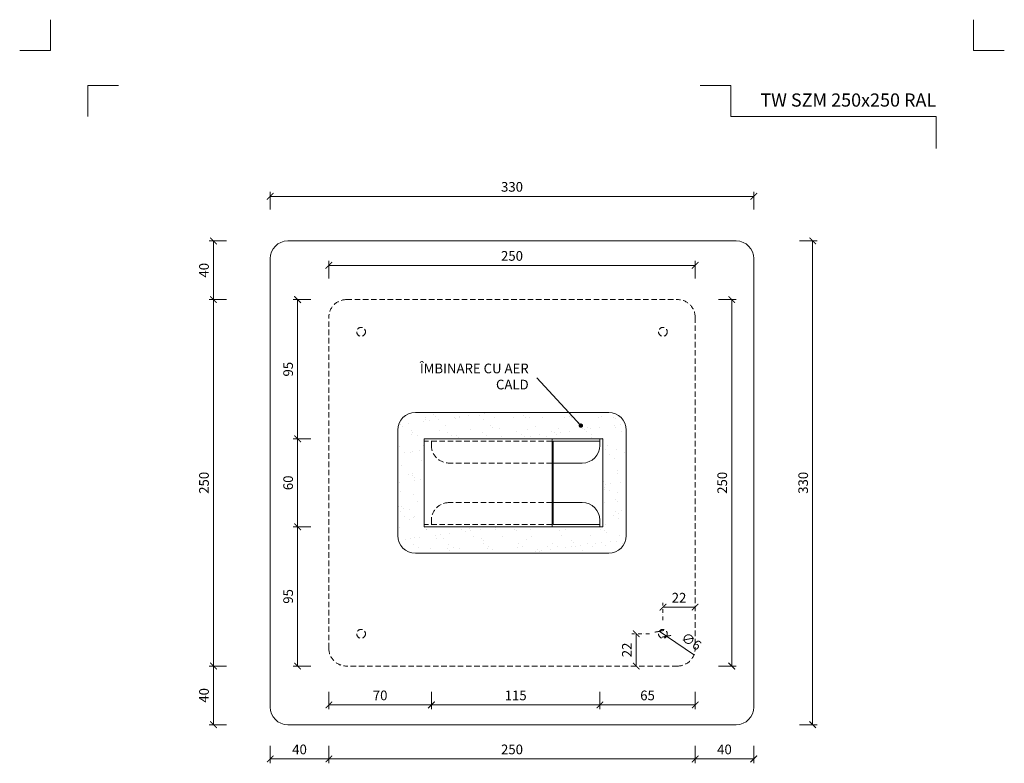
# Model space of a CAD drawing. Units: millimetres. Extents: x -3775 to 7025, y -3056 to 21875.
# Drawn here: x 5947 to 6619, y 21367 to 21874 of the extents above; entities that cross this region are included whole.
import ezdxf
from ezdxf.enums import TextEntityAlignment as Align

# ---------------------------------------------------------------- set-up
doc = ezdxf.new("R2010")
doc.units = ezdxf.units.MM
doc.linetypes.add('DASHDOT2', pattern=[0.5, 0.25, -0.125, 0, -0.125])
doc.linetypes.add('HIDDEN2', pattern=[0.1875, 0.125, -0.0625])
doc.layers.get('DEFPOINTS').update_dxf_attribs({"color": 254, "lineweight": 30})
for name, color, linetype, lineweight in [('TOPWET_KOTY', 30, 'Continuous', 13), ('TOPWET_VYKRESOVE_POLE', 254, 'Continuous', 13), ('TOPWET_ZAKLAD_TENKOU', 142, 'Continuous', 13), ('TOPWET_ČEŠTINA', 225, 'Continuous', 13)]:
    doc.layers.add(name, color=color, linetype=linetype, lineweight=lineweight)
doc.layers.add('Vrstva 4', color=255, linetype='Continuous')
doc.styles.add('BOLD_ARIAL_NARROW', font='ARIALNB.TTF')
doc.styles.add('REGULAR_ARIAL_NARROW', font='ARIALN.TTF')
doc.dimstyles.new('ISO-TW 1-3', dxfattribs={"dimscale": 3, "dimtxt": 2.2, "dimasz": 1.5, "dimexe": 1, "dimexo": 0, "dimgap": 0.75, "dimtad": 1, "dimdec": 0, "dimtxsty": 'REGULAR_ARIAL_NARROW', "dimblk": 'ARCHTICK', "dimcen": 0.5, "dimclrd": 256, "dimclre": 256, "dimclrt": 256, "dimadec": 0, "dimazin": 0, "dimtfac": 1, "dimtdec": 0, "dimtmove": 1, "dimatfit": 3, "dimldrblk": 'DOT', "dimfxl": 1, "dimtfill": 1, "dimtzin": 0, "dimlwd": -1, "dimlwe": -1, "dimarcsym": 0})

# ---------------------------------------------------------------- blocks, each defined once
blk = doc.blocks.new('*U528')
at = {"layer": 'Vrstva 4', "color": 8, "lineweight": 5, "ltscale": 0.2, "true_color": 0x828282}
for points in [[(-114, 304), (-114, 297), (-121, 297)], [(-105.5, 282), (-105.5, 289), (-98.5, 289)]]:
    blk.add_lwpolyline(points, dxfattribs=at)
at = {"layer": 'Vrstva 4', "color": 8, "lineweight": 5, "ltscale": 0.5, "true_color": 0x828282}
for points in [[(103, 297), (96, 297), (96, 304)], [(87.5, 274.71), (87.5, 282), (40.78, 282), (40.78, 289), (33.78, 289)]]:
    blk.add_lwpolyline(points, dxfattribs=at)
at = {"color": 7}
for tag, height, style, p in [('01_OZNAČENÍ_VÝKRESU', 3, 'BOLD_ARIAL_NARROW', (87.5, 284.23)), ('08_REZERVNÍ_POLE', 2.25, 'REGULAR_ARIAL_NARROW', (5.16, 12.83))]:
    blk.add_attdef(tag, text='', height=height, dxfattribs=dict(at, style=style)).set_placement(p, align=Align.RIGHT)
for tag, p, style in [('02_NADPIS_HLAVNÍ', (-80.68, 29.06), 'BOLD_ARIAL_NARROW'), ('03_TYP', (-80.68, 23.66), 'BOLD_ARIAL_NARROW'), ('06_VÁHA_KG', (-7.96, 23.66), 'REGULAR_ARIAL_NARROW'), ('04_KÓD_NEBO_PODNADPIS', (-82.11, 18.23), 'REGULAR_ARIAL_NARROW'), ('07_MATERIÁL', (-7.96, 18.23), 'REGULAR_ARIAL_NARROW'), ('05_MĚŘÍTKO', (-80.68, 12.83), 'REGULAR_ARIAL_NARROW')]:
    blk.add_attdef(tag, p, '', height=2.25, dxfattribs=dict(at, style=style))
blk = doc.blocks.new('_ArchTick')
at = {"color": 0, "linetype": 'ByBlock', "const_width": 0.15}
blk.add_lwpolyline([(-0.5, -0.5), (0.5, 0.5)], dxfattribs=at)
blk = doc.blocks.new('*D594')
at = {"layer": 'DEFPOINTS', "color": 0, "ltscale": 10, "transparency": 16777216}
for p in [(6396.39, 21683.56), (6391.98, 21433.56), (6433.34, 21433.56)]:
    blk.add_point(p, dxfattribs=at)
at = {"layer": 'TOPWET_KOTY', "ltscale": 10, "transparency": 16777216}
for p, q in [((6424.34, 21683.56), (6436.34, 21683.56)), ((6433.34, 21683.56), (6433.34, 21433.56)), ((6424.34, 21433.56), (6436.34, 21433.56))]:
    blk.add_line(p, q, dxfattribs=at)
at = {"layer": 'TOPWET_KOTY', "ltscale": 10, "transparency": 16777216, "xscale": 4.5, "yscale": 4.5, "zscale": 4.5}
for p, rotation in [((6433.34, 21683.56), 90), ((6433.34, 21433.56), 270)]:
    blk.add_blockref('_ArchTick', p, dxfattribs=dict(at, rotation=rotation))
at = {"layer": 'TOPWET_KOTY', "ltscale": 10, "transparency": 16777216, "insert": (6427.72, 21558.56), "char_height": 6.6, "attachment_point": 5, "rotation": 90, "style": 'REGULAR_ARIAL_NARROW', "bg_fill": 3, "box_fill_scale": 1.1, "bg_fill_color": 256, "bg_fill_true_color": 13158600, "bg_fill_transparency": 0}
blk.add_mtext('250', dxfattribs=at)
blk = doc.blocks.new('_Dot')
at = {"color": 0, "linetype": 'ByBlock', "lineweight": -2}
blk.add_line((-0.5, 0), (-1, 0), dxfattribs=at)
at = {"color": 0, "linetype": 'ByBlock', "const_width": 0.5}
blk.add_lwpolyline([(-0.25, 0, 1), (0.25, 0, 1)], format="xyb", close=True, dxfattribs=at)
blk = doc.blocks.new('*D595')
at = {"layer": 'DEFPOINTS', "color": 0, "ltscale": 10, "transparency": 16777216}
for p in [(6408.39, 21706.89), (6158.39, 21671.56), (6408.39, 21671.56)]:
    blk.add_point(p, dxfattribs=at)
at = {"layer": 'TOPWET_KOTY', "ltscale": 10, "transparency": 16777216}
for p, q in [((6158.39, 21697.89), (6158.39, 21709.89)), ((6158.39, 21706.89), (6408.39, 21706.89)), ((6408.39, 21697.89), (6408.39, 21709.89))]:
    blk.add_line(p, q, dxfattribs=at)
at = {"layer": 'TOPWET_KOTY', "ltscale": 10, "transparency": 16777216, "xscale": 4.5, "yscale": 4.5, "zscale": 4.5, "rotation": 180}
blk.add_blockref('_ArchTick', (6158.39, 21706.89), dxfattribs=at)
at = {"layer": 'TOPWET_KOTY', "ltscale": 10, "transparency": 16777216, "xscale": 4.5, "yscale": 4.5, "zscale": 4.5}
blk.add_blockref('_ArchTick', (6408.39, 21706.89), dxfattribs=at)
at = {"layer": 'TOPWET_KOTY', "ltscale": 10, "transparency": 16777216, "insert": (6283.39, 21712.51), "char_height": 6.6, "attachment_point": 5, "style": 'REGULAR_ARIAL_NARROW', "bg_fill": 3, "box_fill_scale": 1.1, "bg_fill_color": 256, "bg_fill_true_color": 13158600, "bg_fill_transparency": 0}
blk.add_mtext('250', dxfattribs=at)
blk = doc.blocks.new('*D596')
at = {"layer": 'DEFPOINTS', "color": 0, "ltscale": 10, "transparency": 16777216}
for p in [(6170.39, 21683.56), (6137.07, 21588.56), (6223.47, 21588.56)]:
    blk.add_point(p, dxfattribs=at)
at = {"layer": 'TOPWET_KOTY', "ltscale": 10, "transparency": 16777216}
for p, q in [((6146.07, 21683.56), (6134.07, 21683.56)), ((6137.07, 21683.56), (6137.07, 21588.56)), ((6146.07, 21588.56), (6134.07, 21588.56))]:
    blk.add_line(p, q, dxfattribs=at)
at = {"layer": 'TOPWET_KOTY', "ltscale": 10, "transparency": 16777216, "xscale": 4.5, "yscale": 4.5, "zscale": 4.5}
for p, rotation in [((6137.07, 21683.56), 90), ((6137.07, 21588.56), 270)]:
    blk.add_blockref('_ArchTick', p, dxfattribs=dict(at, rotation=rotation))
at = {"layer": 'TOPWET_KOTY', "ltscale": 10, "transparency": 16777216, "insert": (6131.45, 21636.06), "char_height": 6.6, "attachment_point": 5, "rotation": 90, "style": 'REGULAR_ARIAL_NARROW', "bg_fill": 3, "box_fill_scale": 1.1, "bg_fill_color": 256, "bg_fill_true_color": 13158600, "bg_fill_transparency": 0}
blk.add_mtext('95', dxfattribs=at)
blk = doc.blocks.new('*D597')
at = {"layer": 'DEFPOINTS', "color": 0, "ltscale": 10, "transparency": 16777216}
for p in [(6223.47, 21588.56), (6137.07, 21528.56), (6223.47, 21528.56)]:
    blk.add_point(p, dxfattribs=at)
at = {"layer": 'TOPWET_KOTY', "ltscale": 10, "transparency": 16777216}
for p, q in [((6146.07, 21588.56), (6134.07, 21588.56)), ((6137.07, 21588.56), (6137.07, 21528.56)), ((6146.07, 21528.56), (6134.07, 21528.56))]:
    blk.add_line(p, q, dxfattribs=at)
at = {"layer": 'TOPWET_KOTY', "ltscale": 10, "transparency": 16777216, "xscale": 4.5, "yscale": 4.5, "zscale": 4.5}
for p, rotation in [((6137.07, 21588.56), 90), ((6137.07, 21528.56), 270)]:
    blk.add_blockref('_ArchTick', p, dxfattribs=dict(at, rotation=rotation))
at = {"layer": 'TOPWET_KOTY', "ltscale": 10, "transparency": 16777216, "insert": (6131.45, 21558.56), "char_height": 6.6, "attachment_point": 5, "rotation": 90, "style": 'REGULAR_ARIAL_NARROW', "bg_fill": 3, "box_fill_scale": 1.1, "bg_fill_color": 256, "bg_fill_true_color": 13158600, "bg_fill_transparency": 0}
blk.add_mtext('60', dxfattribs=at)
blk = doc.blocks.new('*D598')
at = {"layer": 'DEFPOINTS', "color": 0, "ltscale": 10, "transparency": 16777216}
for p in [(6223.47, 21528.56), (6137.07, 21433.56), (6170.39, 21433.56)]:
    blk.add_point(p, dxfattribs=at)
at = {"layer": 'TOPWET_KOTY', "ltscale": 10, "transparency": 16777216}
for p, q in [((6146.07, 21528.56), (6134.07, 21528.56)), ((6137.07, 21528.56), (6137.07, 21433.56)), ((6146.07, 21433.56), (6134.07, 21433.56))]:
    blk.add_line(p, q, dxfattribs=at)
at = {"layer": 'TOPWET_KOTY', "ltscale": 10, "transparency": 16777216, "xscale": 4.5, "yscale": 4.5, "zscale": 4.5}
for p, rotation in [((6137.07, 21528.56), 90), ((6137.07, 21433.56), 270)]:
    blk.add_blockref('_ArchTick', p, dxfattribs=dict(at, rotation=rotation))
at = {"layer": 'TOPWET_KOTY', "ltscale": 10, "transparency": 16777216, "insert": (6131.45, 21481.06), "char_height": 6.6, "attachment_point": 5, "rotation": 90, "style": 'REGULAR_ARIAL_NARROW', "bg_fill": 3, "box_fill_scale": 1.1, "bg_fill_color": 256, "bg_fill_true_color": 13158600, "bg_fill_transparency": 0}
blk.add_mtext('95', dxfattribs=at)
blk = doc.blocks.new('*D599')
at = {"layer": 'DEFPOINTS', "color": 0, "ltscale": 10, "transparency": 16777216}
for p in [(6228.39, 21528.56), (6158.39, 21445.56), (6228.39, 21407.07)]:
    blk.add_point(p, dxfattribs=at)
at = {"layer": 'TOPWET_KOTY', "ltscale": 10, "transparency": 16777216}
for p, q in [((6158.39, 21416.07), (6158.39, 21404.07)), ((6228.39, 21416.07), (6228.39, 21404.07)), ((6158.39, 21407.07), (6228.39, 21407.07))]:
    blk.add_line(p, q, dxfattribs=at)
at = {"layer": 'TOPWET_KOTY', "ltscale": 10, "transparency": 16777216, "xscale": 4.5, "yscale": 4.5, "zscale": 4.5, "rotation": 180}
blk.add_blockref('_ArchTick', (6158.39, 21407.07), dxfattribs=at)
at = {"layer": 'TOPWET_KOTY', "ltscale": 10, "transparency": 16777216, "xscale": 4.5, "yscale": 4.5, "zscale": 4.5}
blk.add_blockref('_ArchTick', (6228.39, 21407.07), dxfattribs=at)
at = {"layer": 'TOPWET_KOTY', "ltscale": 10, "transparency": 16777216, "insert": (6193.39, 21412.69), "char_height": 6.6, "attachment_point": 5, "style": 'REGULAR_ARIAL_NARROW', "bg_fill": 3, "box_fill_scale": 1.1, "bg_fill_color": 256, "bg_fill_true_color": 13158600, "bg_fill_transparency": 0}
blk.add_mtext('70', dxfattribs=at)
blk = doc.blocks.new('*D600')
at = {"layer": 'DEFPOINTS', "color": 0, "ltscale": 10, "transparency": 16777216}
for p in [(6228.39, 21528.56), (6343.39, 21528.56), (6343.39, 21407.07)]:
    blk.add_point(p, dxfattribs=at)
at = {"layer": 'TOPWET_KOTY', "ltscale": 10, "transparency": 16777216}
for p, q in [((6228.39, 21416.07), (6228.39, 21404.07)), ((6343.39, 21416.07), (6343.39, 21404.07)), ((6228.39, 21407.07), (6343.39, 21407.07))]:
    blk.add_line(p, q, dxfattribs=at)
at = {"layer": 'TOPWET_KOTY', "ltscale": 10, "transparency": 16777216, "xscale": 4.5, "yscale": 4.5, "zscale": 4.5, "rotation": 180}
blk.add_blockref('_ArchTick', (6228.39, 21407.07), dxfattribs=at)
at = {"layer": 'TOPWET_KOTY', "ltscale": 10, "transparency": 16777216, "xscale": 4.5, "yscale": 4.5, "zscale": 4.5}
blk.add_blockref('_ArchTick', (6343.39, 21407.07), dxfattribs=at)
at = {"layer": 'TOPWET_KOTY', "ltscale": 10, "transparency": 16777216, "insert": (6285.89, 21412.69), "char_height": 6.6, "attachment_point": 5, "style": 'REGULAR_ARIAL_NARROW', "bg_fill": 3, "box_fill_scale": 1.1, "bg_fill_color": 256, "bg_fill_true_color": 13158600, "bg_fill_transparency": 0}
blk.add_mtext('115', dxfattribs=at)
blk = doc.blocks.new('*D601')
at = {"layer": 'DEFPOINTS', "color": 0, "ltscale": 10, "transparency": 16777216}
for p in [(6343.39, 21528.56), (6408.39, 21445.56), (6408.39, 21407.07)]:
    blk.add_point(p, dxfattribs=at)
at = {"layer": 'TOPWET_KOTY', "ltscale": 10, "transparency": 16777216}
for p, q in [((6343.39, 21416.07), (6343.39, 21404.07)), ((6408.39, 21416.07), (6408.39, 21404.07)), ((6343.39, 21407.07), (6408.39, 21407.07))]:
    blk.add_line(p, q, dxfattribs=at)
at = {"layer": 'TOPWET_KOTY', "ltscale": 10, "transparency": 16777216, "xscale": 4.5, "yscale": 4.5, "zscale": 4.5, "rotation": 180}
blk.add_blockref('_ArchTick', (6343.39, 21407.07), dxfattribs=at)
at = {"layer": 'TOPWET_KOTY', "ltscale": 10, "transparency": 16777216, "xscale": 4.5, "yscale": 4.5, "zscale": 4.5}
blk.add_blockref('_ArchTick', (6408.39, 21407.07), dxfattribs=at)
at = {"layer": 'TOPWET_KOTY', "ltscale": 10, "transparency": 16777216, "insert": (6375.89, 21412.69), "char_height": 6.6, "attachment_point": 5, "style": 'REGULAR_ARIAL_NARROW', "bg_fill": 3, "box_fill_scale": 1.1, "bg_fill_color": 256, "bg_fill_true_color": 13158600, "bg_fill_transparency": 0}
blk.add_mtext('65', dxfattribs=at)
blk = doc.blocks.new('*D603')
at = {"layer": 'DEFPOINTS', "color": 0, "ltscale": 10, "transparency": 16777216}
for p in [(6079.64, 21433.56), (6170.39, 21433.56), (6130.39, 21393.56)]:
    blk.add_point(p, dxfattribs=at)
at = {"layer": 'TOPWET_KOTY', "ltscale": 10, "transparency": 16777216}
for p, q in [((6088.64, 21433.56), (6076.64, 21433.56)), ((6079.64, 21393.56), (6079.64, 21433.56)), ((6088.64, 21393.56), (6076.64, 21393.56))]:
    blk.add_line(p, q, dxfattribs=at)
at = {"layer": 'TOPWET_KOTY', "ltscale": 10, "transparency": 16777216, "xscale": 4.5, "yscale": 4.5, "zscale": 4.5}
for p, rotation in [((6079.64, 21433.56), 90), ((6079.64, 21393.56), 270)]:
    blk.add_blockref('_ArchTick', p, dxfattribs=dict(at, rotation=rotation))
at = {"layer": 'TOPWET_KOTY', "ltscale": 10, "transparency": 16777216, "insert": (6074.02, 21413.56), "char_height": 6.6, "attachment_point": 5, "rotation": 90, "style": 'REGULAR_ARIAL_NARROW', "bg_fill": 3, "box_fill_scale": 1.1, "bg_fill_color": 256, "bg_fill_true_color": 13158600, "bg_fill_transparency": 0}
blk.add_mtext('40', dxfattribs=at)
blk = doc.blocks.new('*D604')
at = {"layer": 'DEFPOINTS', "color": 0, "ltscale": 10, "transparency": 16777216}
for p in [(6079.64, 21683.56), (6170.39, 21683.56), (6170.39, 21433.56)]:
    blk.add_point(p, dxfattribs=at)
at = {"layer": 'TOPWET_KOTY', "ltscale": 10, "transparency": 16777216}
for p, q in [((6088.64, 21683.56), (6076.64, 21683.56)), ((6079.64, 21433.56), (6079.64, 21683.56)), ((6088.64, 21433.56), (6076.64, 21433.56))]:
    blk.add_line(p, q, dxfattribs=at)
at = {"layer": 'TOPWET_KOTY', "ltscale": 10, "transparency": 16777216, "xscale": 4.5, "yscale": 4.5, "zscale": 4.5}
for p, rotation in [((6079.64, 21683.56), 90), ((6079.64, 21433.56), 270)]:
    blk.add_blockref('_ArchTick', p, dxfattribs=dict(at, rotation=rotation))
at = {"layer": 'TOPWET_KOTY', "ltscale": 10, "transparency": 16777216, "insert": (6074.02, 21558.56), "char_height": 6.6, "attachment_point": 5, "rotation": 90, "style": 'REGULAR_ARIAL_NARROW', "bg_fill": 3, "box_fill_scale": 1.1, "bg_fill_color": 256, "bg_fill_true_color": 13158600, "bg_fill_transparency": 0}
blk.add_mtext('250', dxfattribs=at)
blk = doc.blocks.new('*D605')
at = {"layer": 'DEFPOINTS', "color": 0, "ltscale": 10, "transparency": 16777216}
for p in [(6079.64, 21723.56), (6130.39, 21723.56), (6170.39, 21683.56)]:
    blk.add_point(p, dxfattribs=at)
at = {"layer": 'TOPWET_KOTY', "ltscale": 10, "transparency": 16777216}
for p, q in [((6088.64, 21723.56), (6076.64, 21723.56)), ((6079.64, 21683.56), (6079.64, 21723.56)), ((6088.64, 21683.56), (6076.64, 21683.56))]:
    blk.add_line(p, q, dxfattribs=at)
at = {"layer": 'TOPWET_KOTY', "ltscale": 10, "transparency": 16777216, "xscale": 4.5, "yscale": 4.5, "zscale": 4.5}
for p, rotation in [((6079.64, 21723.56), 90), ((6079.64, 21683.56), 270)]:
    blk.add_blockref('_ArchTick', p, dxfattribs=dict(at, rotation=rotation))
at = {"layer": 'TOPWET_KOTY', "ltscale": 10, "transparency": 16777216, "insert": (6074.02, 21703.56), "char_height": 6.6, "attachment_point": 5, "rotation": 90, "style": 'REGULAR_ARIAL_NARROW', "bg_fill": 3, "box_fill_scale": 1.1, "bg_fill_color": 256, "bg_fill_true_color": 13158600, "bg_fill_transparency": 0}
blk.add_mtext('40', dxfattribs=at)
blk = doc.blocks.new('*D606')
at = {"layer": 'DEFPOINTS', "color": 0, "ltscale": 10, "transparency": 16777216}
for p in [(6448.39, 21753.99), (6118.39, 21711.56), (6448.39, 21711.56)]:
    blk.add_point(p, dxfattribs=at)
at = {"layer": 'TOPWET_KOTY', "ltscale": 10, "transparency": 16777216}
for p, q in [((6118.39, 21744.99), (6118.39, 21756.99)), ((6118.39, 21753.99), (6448.39, 21753.99)), ((6448.39, 21744.99), (6448.39, 21756.99))]:
    blk.add_line(p, q, dxfattribs=at)
at = {"layer": 'TOPWET_KOTY', "ltscale": 10, "transparency": 16777216, "xscale": 4.5, "yscale": 4.5, "zscale": 4.5, "rotation": 180}
blk.add_blockref('_ArchTick', (6118.39, 21753.99), dxfattribs=at)
at = {"layer": 'TOPWET_KOTY', "ltscale": 10, "transparency": 16777216, "xscale": 4.5, "yscale": 4.5, "zscale": 4.5}
blk.add_blockref('_ArchTick', (6448.39, 21753.99), dxfattribs=at)
at = {"layer": 'TOPWET_KOTY', "ltscale": 10, "transparency": 16777216, "insert": (6283.39, 21759.61), "char_height": 6.6, "attachment_point": 5, "style": 'REGULAR_ARIAL_NARROW', "bg_fill": 3, "box_fill_scale": 1.1, "bg_fill_color": 256, "bg_fill_true_color": 13158600, "bg_fill_transparency": 0}
blk.add_mtext('330', dxfattribs=at)
blk = doc.blocks.new('*D607')
at = {"layer": 'DEFPOINTS', "color": 0, "ltscale": 10, "transparency": 16777216}
for p in [(6436.39, 21723.56), (6436.39, 21393.56), (6488.59, 21393.56)]:
    blk.add_point(p, dxfattribs=at)
at = {"layer": 'TOPWET_KOTY', "ltscale": 10, "transparency": 16777216}
for p, q in [((6479.59, 21723.56), (6491.59, 21723.56)), ((6488.59, 21723.56), (6488.59, 21393.56)), ((6479.59, 21393.56), (6491.59, 21393.56))]:
    blk.add_line(p, q, dxfattribs=at)
at = {"layer": 'TOPWET_KOTY', "ltscale": 10, "transparency": 16777216, "xscale": 4.5, "yscale": 4.5, "zscale": 4.5}
for p, rotation in [((6488.59, 21723.56), 90), ((6488.59, 21393.56), 270)]:
    blk.add_blockref('_ArchTick', p, dxfattribs=dict(at, rotation=rotation))
at = {"layer": 'TOPWET_KOTY', "ltscale": 10, "transparency": 16777216, "insert": (6482.97, 21558.56), "char_height": 6.6, "attachment_point": 5, "rotation": 90, "style": 'REGULAR_ARIAL_NARROW', "bg_fill": 3, "box_fill_scale": 1.1, "bg_fill_color": 256, "bg_fill_true_color": 13158600, "bg_fill_transparency": 0}
blk.add_mtext('330', dxfattribs=at)
blk = doc.blocks.new('*D608')
at = {"layer": 'DEFPOINTS', "color": 0, "ltscale": 10, "transparency": 16777216}
for p in [(6158.39, 21445.56), (6118.39, 21405.56), (6158.39, 21370.22)]:
    blk.add_point(p, dxfattribs=at)
at = {"layer": 'TOPWET_KOTY', "ltscale": 10, "transparency": 16777216}
for p, q in [((6118.39, 21379.22), (6118.39, 21367.22)), ((6158.39, 21379.22), (6158.39, 21367.22)), ((6118.39, 21370.22), (6158.39, 21370.22))]:
    blk.add_line(p, q, dxfattribs=at)
at = {"layer": 'TOPWET_KOTY', "ltscale": 10, "transparency": 16777216, "xscale": 4.5, "yscale": 4.5, "zscale": 4.5, "rotation": 180}
blk.add_blockref('_ArchTick', (6118.39, 21370.22), dxfattribs=at)
at = {"layer": 'TOPWET_KOTY', "ltscale": 10, "transparency": 16777216, "xscale": 4.5, "yscale": 4.5, "zscale": 4.5}
blk.add_blockref('_ArchTick', (6158.39, 21370.22), dxfattribs=at)
at = {"layer": 'TOPWET_KOTY', "ltscale": 10, "transparency": 16777216, "insert": (6138.39, 21375.84), "char_height": 6.6, "attachment_point": 5, "style": 'REGULAR_ARIAL_NARROW', "bg_fill": 3, "box_fill_scale": 1.1, "bg_fill_color": 256, "bg_fill_true_color": 13158600, "bg_fill_transparency": 0}
blk.add_mtext('40', dxfattribs=at)
blk = doc.blocks.new('*D609')
at = {"layer": 'DEFPOINTS', "color": 0, "ltscale": 10, "transparency": 16777216}
for p in [(6158.39, 21445.56), (6408.39, 21445.56), (6408.39, 21370.22)]:
    blk.add_point(p, dxfattribs=at)
at = {"layer": 'TOPWET_KOTY', "ltscale": 10, "transparency": 16777216}
for p, q in [((6158.39, 21379.22), (6158.39, 21367.22)), ((6408.39, 21379.22), (6408.39, 21367.22)), ((6158.39, 21370.22), (6408.39, 21370.22))]:
    blk.add_line(p, q, dxfattribs=at)
at = {"layer": 'TOPWET_KOTY', "ltscale": 10, "transparency": 16777216, "xscale": 4.5, "yscale": 4.5, "zscale": 4.5, "rotation": 180}
blk.add_blockref('_ArchTick', (6158.39, 21370.22), dxfattribs=at)
at = {"layer": 'TOPWET_KOTY', "ltscale": 10, "transparency": 16777216, "xscale": 4.5, "yscale": 4.5, "zscale": 4.5}
blk.add_blockref('_ArchTick', (6408.39, 21370.22), dxfattribs=at)
at = {"layer": 'TOPWET_KOTY', "ltscale": 10, "transparency": 16777216, "insert": (6283.39, 21375.84), "char_height": 6.6, "attachment_point": 5, "style": 'REGULAR_ARIAL_NARROW', "bg_fill": 3, "box_fill_scale": 1.1, "bg_fill_color": 256, "bg_fill_true_color": 13158600, "bg_fill_transparency": 0}
blk.add_mtext('250', dxfattribs=at)
blk = doc.blocks.new('*D610')
at = {"layer": 'DEFPOINTS', "color": 0, "ltscale": 10, "transparency": 16777216}
for p in [(6408.39, 21445.56), (6448.39, 21405.56), (6448.39, 21370.22)]:
    blk.add_point(p, dxfattribs=at)
at = {"layer": 'TOPWET_KOTY', "ltscale": 10, "transparency": 16777216}
for p, q in [((6408.39, 21379.22), (6408.39, 21367.22)), ((6448.39, 21379.22), (6448.39, 21367.22)), ((6408.39, 21370.22), (6448.39, 21370.22))]:
    blk.add_line(p, q, dxfattribs=at)
at = {"layer": 'TOPWET_KOTY', "ltscale": 10, "transparency": 16777216, "xscale": 4.5, "yscale": 4.5, "zscale": 4.5, "rotation": 180}
blk.add_blockref('_ArchTick', (6408.39, 21370.22), dxfattribs=at)
at = {"layer": 'TOPWET_KOTY', "ltscale": 10, "transparency": 16777216, "xscale": 4.5, "yscale": 4.5, "zscale": 4.5}
blk.add_blockref('_ArchTick', (6448.39, 21370.22), dxfattribs=at)
at = {"layer": 'TOPWET_KOTY', "ltscale": 10, "transparency": 16777216, "insert": (6428.39, 21375.84), "char_height": 6.6, "attachment_point": 5, "style": 'REGULAR_ARIAL_NARROW', "bg_fill": 3, "box_fill_scale": 1.1, "bg_fill_color": 256, "bg_fill_true_color": 13158600, "bg_fill_transparency": 0}
blk.add_mtext('40', dxfattribs=at)
blk = doc.blocks.new('*D611')
at = {"layer": 'DEFPOINTS', "color": 0, "ltscale": 10, "transparency": 16777216}
for p in [(6383.9, 21457.25), (6388.87, 21453.88)]:
    blk.add_point(p, dxfattribs=at)
at = {"layer": 'TOPWET_KOTY', "ltscale": 10, "transparency": 16777216}
for p in [(6383.9, 21457.25), (6407.84, 21441.05)]:
    blk.add_line(p, (6388.87, 21453.88), dxfattribs=at)
at = {"layer": 'TOPWET_KOTY', "ltscale": 10, "transparency": 16777216, "xscale": 4.5, "yscale": 4.5, "zscale": 4.5}
for p, rotation in [((6383.9, 21457.25), 325.9158107771033), ((6388.87, 21453.88), 145.9158107771032)]:
    blk.add_blockref('_ArchTick', p, dxfattribs=dict(at, rotation=rotation))
at = {"layer": 'TOPWET_KOTY', "ltscale": 10, "transparency": 16777216, "insert": (6405.34, 21449.75), "char_height": 6.6, "attachment_point": 5, "rotation": 325.91581, "style": 'REGULAR_ARIAL_NARROW', "bg_fill": 3, "box_fill_scale": 1.1, "bg_fill_color": 256, "bg_fill_true_color": 13158600, "bg_fill_transparency": 0}
blk.add_mtext('∅6', dxfattribs=at)
blk = doc.blocks.new('*D612')
at = {"layer": 'DEFPOINTS', "color": 0, "ltscale": 10, "transparency": 16777216}
for p in [(6408.39, 21473.76), (6386.39, 21455.56), (6408.39, 21455.56)]:
    blk.add_point(p, dxfattribs=at)
at = {"layer": 'TOPWET_KOTY', "linetype": 'DASHDOT2', "ltscale": 10, "transparency": 16777216}
blk.add_line((6386.39, 21464.76), (6386.39, 21476.76), dxfattribs=at)
at = {"layer": 'TOPWET_KOTY', "ltscale": 10, "transparency": 16777216}
blk.add_line((6386.39, 21473.76), (6408.39, 21473.76), dxfattribs=at)
at = {"layer": 'TOPWET_KOTY', "ltscale": 10, "transparency": 16777216, "xscale": 4.5, "yscale": 4.5, "zscale": 4.5, "rotation": 180}
blk.add_blockref('_ArchTick', (6386.39, 21473.76), dxfattribs=at)
at = {"layer": 'TOPWET_KOTY', "ltscale": 10, "transparency": 16777216, "xscale": 4.5, "yscale": 4.5, "zscale": 4.5}
blk.add_blockref('_ArchTick', (6408.39, 21473.76), dxfattribs=at)
at = {"layer": 'TOPWET_KOTY', "ltscale": 10, "transparency": 16777216, "insert": (6397.39, 21479.33), "char_height": 6.6, "attachment_point": 5, "style": 'REGULAR_ARIAL_NARROW', "bg_fill": 3, "box_fill_scale": 1.1, "bg_fill_color": 256, "bg_fill_true_color": 13158600, "bg_fill_transparency": 0}
blk.add_mtext('22', dxfattribs=at)
blk = doc.blocks.new('*D613')
at = {"layer": 'DEFPOINTS', "color": 0, "ltscale": 10, "transparency": 16777216}
for p in [(6386.39, 21455.56), (6368.19, 21433.56), (6386.39, 21433.56)]:
    blk.add_point(p, dxfattribs=at)
at = {"layer": 'TOPWET_KOTY', "linetype": 'DASHDOT2', "ltscale": 10, "transparency": 16777216}
blk.add_line((6377.19, 21455.56), (6365.19, 21455.56), dxfattribs=at)
at = {"layer": 'TOPWET_KOTY', "ltscale": 10, "transparency": 16777216}
blk.add_line((6368.19, 21455.56), (6368.19, 21433.56), dxfattribs=at)
at = {"layer": 'TOPWET_KOTY', "ltscale": 10, "transparency": 16777216, "xscale": 4.5, "yscale": 4.5, "zscale": 4.5}
for p, rotation in [((6368.19, 21455.56), 90), ((6368.19, 21433.56), 270)]:
    blk.add_blockref('_ArchTick', p, dxfattribs=dict(at, rotation=rotation))
at = {"layer": 'TOPWET_KOTY', "ltscale": 10, "transparency": 16777216, "insert": (6362.62, 21444.56), "char_height": 6.6, "attachment_point": 5, "rotation": 90, "style": 'REGULAR_ARIAL_NARROW', "bg_fill": 3, "box_fill_scale": 1.1, "bg_fill_color": 256, "bg_fill_true_color": 13158600, "bg_fill_transparency": 0}
blk.add_mtext('22', dxfattribs=at)

msp = doc.modelspace()

# ---------------------------------------------------------------- hatches: boundary and pattern name
at = {"layer": 'TOPWET_ZAKLAD_TENKOU', "ltscale": 40}
h = msp.add_hatch(dxfattribs=at)
h.set_pattern_fill('AR-SAND', color=256, scale=0.3)
h.set_pattern_definition([(37.5, (8870.484, 2200), (-0.4800094, 14.682397), [0, -11.5824, 0, -12.954, 0, -12.3825]), (7.5, (8870.484, 2200), (13.485698, 21.504753), [0, -6.2484, 0, -10.4394, 0, -4.0005]), (327.5, (8861.112, 2200), (23.729771, 0.0431155), [0, -3.81, 0, -13.716, 0, -17.907]), (317.5, (8861.112, 2200), (22.906694, 6.68788), [0, -1.905, 0, -8.9916, 0, -10.287])])
h.paths.add_polyline_path([(6217.47, 21606.56, 0.414214), (6205.47, 21594.56), (6205.47, 21522.56, 0.414214), (6217.47, 21510.56), (6349.39, 21510.56, 0.414214), (6361.39, 21522.56), (6361.39, 21594.56, 0.414214), (6349.39, 21606.56)])
h.paths.add_polyline_path([(6343.39, 21588.56), (6345.39, 21588.56), (6345.39, 21528.56), (6343.39, 21528.56), (6223.47, 21528.56), (6223.47, 21588.56)], flags=16)
h.paths.add_polyline_path([(6343.39, 21587.06), (6343.39, 21584.06, -0.414214), (6331.39, 21572.06), (6311.48, 21572.06), (6311.48, 21545.06), (6331.39, 21545.06, -0.414214), (6343.39, 21533.06), (6343.39, 21530.06), (6311.48, 21530.06), (6311.48, 21587.06)], flags=0)
h.paths.add_polyline_path([(6310.76, 21530.06), (6228.39, 21530.06), (6228.39, 21533.06, -0.414214), (6240.39, 21545.06), (6310.76, 21545.06), (6310.76, 21572.06), (6240.39, 21572.06, -0.414214), (6228.39, 21584.06), (6228.39, 21587.06), (6310.76, 21587.06)], flags=0)

# ---------------------------------------------------------------- linework, layer by layer
at = {"layer": 'TOPWET_ZAKLAD_TENKOU', "ltscale": 30}
for p, q in [((6130.39, 21723.56), (6436.39, 21723.56)), ((6118.39, 21405.56), (6118.39, 21711.56)), ((6448.39, 21711.56), (6448.39, 21405.56)), ((6217.47, 21606.56), (6349.39, 21606.56)), ((6205.47, 21522.56), (6205.47, 21594.56)), ((6361.39, 21594.56), (6361.39, 21522.56)), ((6223.47, 21588.56), (6343.39, 21588.56)), ((6223.47, 21528.56), (6223.47, 21588.56)), ((6310.76, 21528.56), (6310.76, 21588.56)), ((6311.48, 21587.06), (6343.39, 21587.06)), ((6311.48, 21530.06), (6311.48, 21587.06)), ((6343.39, 21588.56), (6343.39, 21584.06)), ((6343.39, 21588.56), (6345.39, 21588.56)), ((6311.48, 21572.06), (6331.39, 21572.06)), ((6311.48, 21545.06), (6331.39, 21545.06)), ((6343.39, 21528.56), (6343.39, 21533.06)), ((6223.47, 21528.56), (6343.39, 21528.56)), ((6311.48, 21530.06), (6343.39, 21530.06)), ((6217.47, 21510.56), (6349.39, 21510.56)), ((6436.39, 21393.56), (6130.39, 21393.56))]:
    msp.add_line(p, q, dxfattribs=at)
at = {"layer": 'TOPWET_ZAKLAD_TENKOU', "linetype": 'HIDDEN2', "ltscale": 30}
for p, q in [((6170.39, 21683.56), (6396.39, 21683.56)), ((6158.39, 21445.56), (6158.39, 21671.56)), ((6408.39, 21671.56), (6408.39, 21445.56)), ((6310.76, 21587.06), (6223.47, 21587.06)), ((6228.39, 21584.06), (6228.39, 21587.06)), ((6310.76, 21572.06), (6240.39, 21572.06)), ((6310.76, 21545.06), (6240.39, 21545.06)), ((6228.39, 21533.06), (6228.39, 21530.06)), ((6310.76, 21530.06), (6223.47, 21530.06)), ((6396.39, 21433.56), (6170.39, 21433.56))]:
    msp.add_line(p, q, dxfattribs=at)
for centre in [(6180.39, 21661.56), (6386.39, 21661.56), (6180.39, 21455.56), (6386.39, 21455.56)]:
    msp.add_circle(centre, 3, dxfattribs=at)
at = {"layer": 'TOPWET_ZAKLAD_TENKOU', "ltscale": 30}
for centre, start, end in [((6130.39, 21711.56), 90, 180), ((6436.39, 21711.56), 0, 90), ((6217.47, 21594.56), 90, 180), ((6349.39, 21594.56), 0, 90), ((6331.39, 21584.06), 270, 0), ((6331.39, 21533.06), 0, 90), ((6217.47, 21522.56), 180, 270), ((6349.39, 21522.56), 270, 0), ((6130.39, 21405.56), 180, 270), ((6436.39, 21405.56), 270, 0)]:
    msp.add_arc(centre, 12, start, end, dxfattribs=at)
at = {"layer": 'TOPWET_ZAKLAD_TENKOU', "linetype": 'HIDDEN2', "ltscale": 30}
for centre, start, end in [((6170.39, 21671.56), 90, 180), ((6396.39, 21671.56), 0, 90), ((6240.39, 21584.06), 180, 270), ((6240.39, 21533.06), 90, 180), ((6170.39, 21445.56), 180, 270), ((6396.39, 21445.56), 270, 0)]:
    msp.add_arc(centre, 12, start, end, dxfattribs=at)

# ---------------------------------------------------------------- block references
at = {"layer": 'TOPWET_VYKRESOVE_POLE', "ltscale": 40}
ref = msp.add_blockref('*U528', (6310.39, 20962.5), dxfattribs=dict(at, xscale=3, yscale=3, zscale=3))
ref.add_attrib('01_OZNAČENÍ_VÝKRESU', 'TW SZM 250x250 RAL', dxfattribs={"layer": '0', "color": 7, "height": 9, "style": 'BOLD_ARIAL_NARROW'}).set_placement((6572.89, 21815.2), align=Align.RIGHT)

# ---------------------------------------------------------------- leaders
at = {"layer": 'TOPWET_ČEŠTINA', "ltscale": 40}
msp.add_leader([(6330.39, 21597.58), (6300.32, 21630.23)], dimstyle='ISO-TW 1-3', override={"dimasz": 1, "dimgap": 3, "dimtad": 0, "dimtfillclr": 256}, dxfattribs=at)

# ---------------------------------------------------------------- next in the draw order: dimensions: what is measured, and where the dimension line sits
at = {"layer": 'TOPWET_KOTY', "ltscale": 10}
dim = msp.add_linear_dim(base=(6433.34, 21433.56), p1=(6396.39, 21683.56), p2=(6391.98, 21433.56), angle=270, dimstyle='ISO-TW 1-3', override={"dimfxl": 3, "dimfxlon": 1}, dxfattribs=at)
dim.commit()
dim.dimension.update_dxf_attribs({"geometry": '*D594', "text_midpoint": (6427.72, 21558.56)})

# ---------------------------------------------------------------- next in the draw order: dimensions: what is measured, and where the dimension line sits
dim = msp.add_linear_dim(base=(6408.39, 21706.89), p1=(6158.39, 21671.56), p2=(6408.39, 21671.56), dimstyle='ISO-TW 1-3', override={"dimfxl": 3, "dimfxlon": 1}, dxfattribs=at)
dim.commit()
dim.dimension.update_dxf_attribs({"geometry": '*D595', "text_midpoint": (6283.39, 21712.51)})

# ---------------------------------------------------------------- next in the draw order: dimensions: what is measured, and where the dimension line sits
dim = msp.add_linear_dim(base=(6137.07, 21588.56), p1=(6170.39, 21683.56), p2=(6223.47, 21588.56), angle=270, dimstyle='ISO-TW 1-3', override={"dimfxl": 3, "dimfxlon": 1}, dxfattribs=at)
dim.commit()
dim.dimension.update_dxf_attribs({"geometry": '*D596', "text_midpoint": (6131.45, 21636.06)})

# ---------------------------------------------------------------- next in the draw order: texts
at = {"layer": 'TOPWET_ČEŠTINA', "ltscale": 40, "insert": (6294.77, 21630.23), "char_height": 6.6, "width": 90.4185, "attachment_point": 6, "style": 'REGULAR_ARIAL_NARROW'}
msp.add_mtext('ÎMBINARE CU AER CALD', dxfattribs=at)

# ---------------------------------------------------------------- next in the draw order: dimensions: what is measured, and where the dimension line sits
at = {"layer": 'TOPWET_KOTY', "ltscale": 10}
dim = msp.add_linear_dim(base=(6137.07, 21528.56), p1=(6223.47, 21588.56), p2=(6223.47, 21528.56), angle=270, dimstyle='ISO-TW 1-3', override={"dimfxl": 3, "dimfxlon": 1}, dxfattribs=at)
dim.commit()
dim.dimension.update_dxf_attribs({"geometry": '*D597', "text_midpoint": (6131.45, 21558.56)})

# ---------------------------------------------------------------- next in the draw order: dimensions: what is measured, and where the dimension line sits
dim = msp.add_linear_dim(base=(6137.07, 21433.56), p1=(6223.47, 21528.56), p2=(6170.39, 21433.56), angle=270, dimstyle='ISO-TW 1-3', override={"dimfxl": 3, "dimfxlon": 1}, dxfattribs=at)
dim.commit()
dim.dimension.update_dxf_attribs({"geometry": '*D598', "text_midpoint": (6131.45, 21481.06)})

# ---------------------------------------------------------------- next in the draw order: dimensions: what is measured, and where the dimension line sits
dim = msp.add_linear_dim(base=(6228.39, 21407.07), p1=(6158.39, 21445.56), p2=(6228.39, 21528.56), dimstyle='ISO-TW 1-3', override={"dimfxl": 3, "dimfxlon": 1}, dxfattribs=at)
dim.commit()
dim.dimension.update_dxf_attribs({"geometry": '*D599', "text_midpoint": (6193.39, 21412.69)})

# ---------------------------------------------------------------- next in the draw order: dimensions: what is measured, and where the dimension line sits
dim = msp.add_linear_dim(base=(6343.39, 21407.07), p1=(6228.39, 21528.56), p2=(6343.39, 21528.56), dimstyle='ISO-TW 1-3', override={"dimfxl": 3, "dimfxlon": 1}, dxfattribs=at)
dim.commit()
dim.dimension.update_dxf_attribs({"geometry": '*D600', "text_midpoint": (6285.89, 21412.69)})
dim = msp.add_linear_dim(base=(6079.64, 21433.56), p1=(6130.39, 21393.56), p2=(6170.39, 21433.56), angle=90, dimstyle='ISO-TW 1-3', override={"dimfxl": 3, "dimfxlon": 1}, dxfattribs=at)
dim.commit()
dim.dimension.update_dxf_attribs({"geometry": '*D603', "text_midpoint": (6074.02, 21413.56)})

# ---------------------------------------------------------------- next in the draw order: dimensions: what is measured, and where the dimension line sits
dim = msp.add_linear_dim(base=(6079.64, 21683.56), p1=(6170.39, 21433.56), p2=(6170.39, 21683.56), angle=90, dimstyle='ISO-TW 1-3', override={"dimfxl": 3, "dimfxlon": 1}, dxfattribs=at)
dim.commit()
dim.dimension.update_dxf_attribs({"geometry": '*D604', "text_midpoint": (6074.02, 21558.56)})
dim = msp.add_linear_dim(base=(6408.39, 21407.07), p1=(6343.39, 21528.56), p2=(6408.39, 21445.56), dimstyle='ISO-TW 1-3', override={"dimfxl": 3, "dimfxlon": 1}, dxfattribs=at)
dim.commit()
dim.dimension.update_dxf_attribs({"geometry": '*D601', "text_midpoint": (6375.89, 21412.69)})

# ---------------------------------------------------------------- next in the draw order: linework, layer by layer
at = {"layer": 'TOPWET_ZAKLAD_TENKOU', "ltscale": 30}
for p in [(6345.39, 21588.56), (6343.39, 21528.56)]:
    msp.add_line(p, (6345.39, 21528.56), dxfattribs=at)

# ---------------------------------------------------------------- next in the draw order: dimensions: what is measured, and where the dimension line sits
at = {"layer": 'TOPWET_KOTY', "ltscale": 10}
dim = msp.add_linear_dim(base=(6079.64, 21723.56), p1=(6170.39, 21683.56), p2=(6130.39, 21723.56), angle=90, dimstyle='ISO-TW 1-3', override={"dimfxl": 3, "dimfxlon": 1}, dxfattribs=at)
dim.commit()
dim.dimension.update_dxf_attribs({"geometry": '*D605', "text_midpoint": (6074.02, 21703.56)})
dim = msp.add_linear_dim(base=(6158.39, 21370.22), p1=(6118.39, 21405.56), p2=(6158.39, 21445.56), dimstyle='ISO-TW 1-3', override={"dimfxl": 3, "dimfxlon": 1}, dxfattribs=at)
dim.commit()
dim.dimension.update_dxf_attribs({"geometry": '*D608', "text_midpoint": (6138.39, 21375.84)})

# ---------------------------------------------------------------- next in the draw order: dimensions: what is measured, and where the dimension line sits
for base, p1, p2, picture, middle in [((6448.39, 21753.99), (6118.39, 21711.56), (6448.39, 21711.56), '*D606', (6283.39, 21759.61)), ((6408.39, 21370.22), (6158.39, 21445.56), (6408.39, 21445.56), '*D609', (6283.39, 21375.84))]:
    dim = msp.add_linear_dim(base=base, p1=p1, p2=p2, dimstyle='ISO-TW 1-3', override={"dimfxl": 3, "dimfxlon": 1}, dxfattribs=at)
    dim.commit()
    dim.dimension.update_dxf_attribs({"geometry": picture, "text_midpoint": middle})

# ---------------------------------------------------------------- next in the draw order: dimensions: what is measured, and where the dimension line sits
dim = msp.add_linear_dim(base=(6488.59, 21393.56), p1=(6436.39, 21723.56), p2=(6436.39, 21393.56), angle=90, dimstyle='ISO-TW 1-3', override={"dimfxl": 3, "dimfxlon": 1}, dxfattribs=at)
dim.commit()
dim.dimension.update_dxf_attribs({"geometry": '*D607', "text_midpoint": (6482.97, 21558.56)})

# ---------------------------------------------------------------- next in the draw order: dimensions: what is measured, and where the dimension line sits
dim = msp.add_linear_dim(base=(6448.39, 21370.22), p1=(6408.39, 21445.56), p2=(6448.39, 21405.56), dimstyle='ISO-TW 1-3', override={"dimfxl": 3, "dimfxlon": 1}, dxfattribs=at)
dim.commit()
dim.dimension.update_dxf_attribs({"geometry": '*D610', "text_midpoint": (6428.39, 21375.84)})

# ---------------------------------------------------------------- next in the draw order: dimensions: what is measured, and where the dimension line sits
dim = msp.add_diameter_dim_2p(p1=(6383.9, 21457.25), p2=(6388.87, 21453.88), dimstyle='ISO-TW 1-3', dxfattribs=at)
dim.commit()
dim.dimension.update_dxf_attribs({"geometry": '*D611', "text_midpoint": (6405.34, 21449.75)})

# ---------------------------------------------------------------- next in the draw order: dimensions: what is measured, and where the dimension line sits
dim = msp.add_linear_dim(base=(6408.39, 21473.76), p1=(6386.39, 21455.56), p2=(6408.39, 21455.56), dimstyle='ISO-TW 1-3', override={"dimse2": 1, "dimfxl": 3, "dimfxlon": 1}, dxfattribs=at)
dim.commit()
dim.dimension.update_dxf_attribs({"geometry": '*D612', "text_midpoint": (6397.39, 21479.33)})

# ---------------------------------------------------------------- next in the draw order: dimensions: what is measured, and where the dimension line sits
dim = msp.add_linear_dim(base=(6368.19, 21433.56), p1=(6386.39, 21455.56), p2=(6386.39, 21433.56), angle=270, dimstyle='ISO-TW 1-3', override={"dimse2": 1, "dimfxl": 3, "dimfxlon": 1}, dxfattribs=at)
dim.commit()
dim.dimension.update_dxf_attribs({"geometry": '*D613', "text_midpoint": (6362.62, 21444.56)})

doc.saveas('drawing.dxf')
